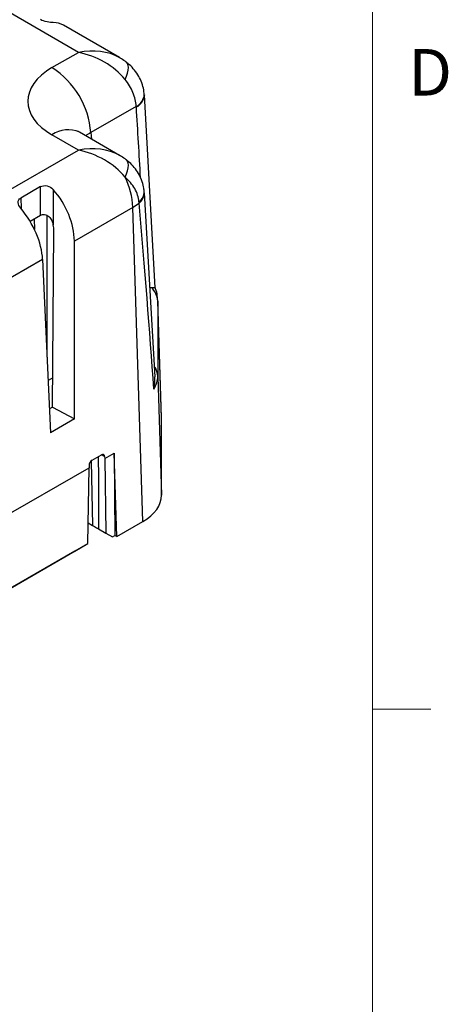
# Model space of a CAD drawing. Units: millimetres. Extents: x 9 to 423, y 3 to 277.
# Drawn here: x 397 to 421, y 193 to 247 of the extents above; entities that cross this region are included whole.
import ezdxf

# ---------------------------------------------------------------- set-up
doc = ezdxf.new("R2010")
doc.units = ezdxf.units.MM
doc.layers.add('TB', color=7, linetype='Continuous')
doc.styles.add('SLDTEXTSTYLE0', font='TXT', dxfattribs={"width": 0.75})

msp = doc.modelspace()

# ---------------------------------------------------------------- linework, layer by layer
at = {"color": 7, "linetype": 'Continuous', "lineweight": 25}
for p, q in [((400.5022313, 245.3811869), (378.6231964, 258.0116848)), ((402.7520484, 245.0967804), (399.6846729, 246.8675386)), ((399.0628064, 244.5502246), (400.5022313, 245.3811869)), ((404.1024858, 243.0475955), (404.1004622, 243.0834645)), ((404.1025876, 243.0690117), (404.1043641, 243.0478263)), ((404.6936696, 232.5474806), (404.1026029, 243.0688686)), ((403.6641545, 242.4392394), (401.1812195, 241.0058716)), ((400.5022313, 240.0504606), (399.0628064, 240.8814229)), ((402.7520484, 239.7660542), (400.5626845, 241.0299471)), ((387.3607216, 232.4640286), (400.5022313, 240.0504606)), ((398.4348433, 238.0595424), (397.3607301, 237.43947)), ((398.4348433, 236.5029998), (398.4348433, 238.0595424)), ((399.1325771, 237.9015772), (399.1325771, 235.9730621)), ((404.6911638, 227.6837557), (404.1049103, 237.7237946)), ((403.4720278, 236.9310038), (400.2824243, 235.0896849)), ((404.0174421, 219.7932387), (403.4720278, 236.9310038)), ((397.8626513, 236.1726804), (398.4348433, 236.5029998)), ((398.7902445, 236.4927285), (398.7902445, 228.7492567)), ((398.0955753, 236.3071445), (398.1044142, 235.7223489)), ((399.0974655, 226.037853), (399.1704055, 235.6514592)), ((400.2824243, 225.3878115), (400.2824243, 235.0896849)), ((398.5480954, 234.0884781), (389.4362361, 228.8283138)), ((398.5480954, 234.0884781), (398.9768771, 224.6341352)), ((404.406732, 232.554867), (404.4897557, 232.5529227)), ((405.0416083, 225.4621755), (404.8350474, 231.8538549)), ((405.0422171, 225.4244956), (404.8356637, 231.815943)), ((404.8356637, 231.815943), (404.8356637, 227.7116929)), ((399.1095543, 227.6311693), (398.847806, 227.4800652)), ((404.8356637, 227.7116929), (405.0422171, 221.2214633)), ((399.0974655, 226.037853), (398.9179154, 225.934201)), ((399.0974655, 226.037853), (400.2824243, 225.3878115)), ((400.2824243, 225.3878115), (398.9768771, 224.6341352)), ((405.0422171, 221.2214633), (405.0422171, 225.4244956)), ((401.9414934, 223.2246442), (402.4584581, 223.5230815)), ((402.6067183, 218.9788452), (402.4584581, 223.5230815)), ((402.4584581, 223.5230815), (402.500836, 219.0358445)), ((401.1918002, 223.0917115), (401.2820876, 219.5725814)), ((401.255123, 223.1423092), (401.7562152, 223.4315835)), ((401.9375133, 223.3304208), (401.9414934, 223.2246442)), ((401.9414934, 223.2246442), (402.0035206, 219.1569586)), ((395.5244214, 219.5201473), (401.0837178, 222.7294608)), ((401.0216915, 218.5902229), (401.0837178, 222.7294608)), ((401.0829215, 222.8370755), (401.0837178, 222.7294608)), ((401.0385318, 219.7140348), (401.2820654, 219.5734458)), ((402.6067183, 218.9788452), (404.0174421, 219.7932387)), ((401.6056304, 219.3866558), (402.0035206, 219.1569586)), ((402.0035206, 219.1569586), (402.3695801, 218.960072)), ((402.3695801, 218.960072), (402.500836, 219.0358445)), ((402.6067183, 218.9788452), (402.500836, 219.0358445)), ((382.8635005, 208.1077224), (401.0216915, 218.5902229)), ((400.3020777, 218.1747324), (382.8760075, 208.1148762)), ((400.3020777, 218.1747324), (401.0216367, 218.5901913)), ((401.0216915, 218.5902229), (401.0216367, 218.5901913))]:
    msp.add_line(p, q, dxfattribs=at)
at = {"color": 8, "linetype": 'Continuous', "lineweight": 25}
for p, q in [((401.1812195, 241.0058716), (401.2131164, 240.6544607)), ((397.3607301, 237.43947), (397.3862263, 236.8772974)), ((401.9375133, 223.3304208), (401.7592724, 223.4333171))]:
    msp.add_line(p, q, dxfattribs=at)
at = {"color": 8, "linetype": 'Continuous', "lineweight": 25, "flags": 128}
for points in [[(403.0498408, 243.9090224), (403.1276654, 244.0888012), (403.1845455, 244.2590143), (403.2191958, 244.4158159), (403.2308336, 244.5556634), (403.2191958, 244.6753972), (403.1845455, 244.772312), (403.1276654, 244.8442183), (403.1166242, 244.8532523)], [(403.0498408, 238.5782961), (403.1276654, 238.758075), (403.1845455, 238.9282881), (403.2191958, 239.0850897), (403.2308336, 239.2249372), (403.2191958, 239.3446709), (403.1845455, 239.4415858), (403.1276654, 239.5134921), (403.1166242, 239.5225261)]]:
    msp.add_lwpolyline(points, dxfattribs=at)
at = {"color": 7, "linetype": 'Continuous', "lineweight": 25}
for centre, radius, start, end in [((396.5677873, 240.6537342), 4.6268518, 4.36485031, 57.36756078), ((399.3083376, 236.7416329), 4.1679945, 2.60410501, 26.14591974), ((403.7650859, 231.7631252), 1.0718799, 2.8244383, 47.46241315)]:
    msp.add_arc(centre, radius, start, end, dxfattribs=at)
at = {"color": 8, "linetype": 'Continuous', "lineweight": 25}
for centre, radius, start, end in [((403.3402017, 243.1262161), 0.7595277, 295.24683004, 359.0018556), ((403.3514097, 243.0939825), 0.7543677, 294.67959167, 356.49214815), ((399.9379494, 239.6913063), 1.477245, 64.98184068, 126.32861775), ((403.4029056, 237.789918), 0.696771, 305.734917, 0.87993672), ((403.3902433, 237.7395784), 0.7148597, 306.36053781, 358.70879492), ((403.8162782, 227.6722201), 1.0201495, 2.21750895, 31.56065227)]:
    msp.add_arc(centre, radius, start, end, dxfattribs=at)
at = {"color": 7, "linetype": 'Continuous', "lineweight": 25}
for centre, major_axis, ratio, start_param, end_param in [((398.1062631, 244.3147274), (1.6168947, 2.5294191), 0.5758153149, 0.0260495844, 0.3464231078), ((400.5022313, 242.9315644), (3.0454251, -1.2959492), 0.7115739228, 0.9364659505, 1.8648226317), ((402.2578812, 242.7158237), (4.5123427, 0), 0.5757086504, 2.3575640181, 3.9256212891), ((400.5022313, 237.6008382), (3.0454251, -1.2959492), 0.7115739228, 0.9364659505, 1.8648226317), ((398.1062631, 236.2176752), (-1.4966503, 2.600009), 0.6076068772, 3.9540067814, 5.0336797935), ((396.4830697, 235.2806256), (-1.5027836, 2.5964686), 0.5471551423, 3.9526400705, 5.0323130826), ((400.9976595, 238.2951868), (3.4987206, 0.0955163), 0.5695259529, 5.4822806805, 5.6323190822), ((400.8078575, 244.2590596), (-3.837679, 38.1801277), 0.060582383, 4.2376944021, 4.519382712), ((398.2999742, 236.1114097), (-0.5986601, 1.0400036), 0.6076068772, 3.9452801351, 4.2500299031), ((401.3354578, 231.7846138), (3.5000998, 0.0469224), 0.5808577006, 6.2755160515, 6.2941647919), ((401.3354578, 227.6810358), (3.5001063, 0.0460371), 0.5735257183, 5.9221366869, 6.2755242658), ((401.5410173, 225.4239219), (3.5011997, 0.0008602), 0.5771237892, 6.2830435175, 6.3016922579), ((401.7608443, 223.224776), (0.119935, 0.2194028), 0.5922897606, 5.5013633887, 7.054706423), ((401.2597521, 222.9355016), (0.119935, 0.2194028), 0.5922897606, 0.7715211158, 2.3248641501), ((401.5410173, 221.222037), (3.5011997, -0.0008602), 0.5771237892, 5.4982128064, 6.2833270969), ((401.5655041, 219.4145606), (0.2834066, -0.158065), 0.015039848, 3.1504938647, 4.8628347118)]:
    msp.add_ellipse(centre, major_axis=major_axis, ratio=ratio, start_param=start_param, end_param=end_param, dxfattribs=at)
at = {"color": 8, "linetype": 'Continuous', "lineweight": 25}
for centre, major_axis, ratio, start_param, end_param in [((400.5022313, 242.9315644), (3.0454251, 1.2959492), 0.7115739228, 0.4984497161, 1.2767700219), ((401.8670641, 247.5629523), (-2.6488904, 39.8188601), 0.0367362006, 4.4814459495, 4.5801343045), ((402.2578812, 240.2662013), (1.5133921, -0.2641216), 0.5578925572, 2.4546231093, 2.7556606773), ((400.5022313, 237.6008382), (3.0454251, 1.2959492), 0.7115739228, 0.4984497161, 1.2767700219)]:
    msp.add_ellipse(centre, major_axis=major_axis, ratio=ratio, start_param=start_param, end_param=end_param, dxfattribs=at)
at = {"color": 7, "linetype": 'Continuous', "lineweight": 25}
for points, knots in [([(399.1325771, 247.0100006), (399.0459709, 247.0107631), (398.926298, 247.0201062), (398.6647382, 247.0715094), (398.5308619, 247.1144894), (398.4348433, 247.1699197)], [0, 0, 0, 0, 0.5, 0.5, 1, 1, 1, 1]), ([(403.1169309, 244.8530161), (403.0301251, 244.9185553), (402.905566, 245.0125986), (402.7659398, 245.083841), (402.7236197, 245.1054343)], [0, 0, 0, 0, 0.6969041771, 1, 1, 1, 1]), ([(404.0902576, 243.1115954), (404.0855281, 243.1863544), (404.0724797, 243.3926132), (403.9730945, 243.7197735), (403.8067925, 244.0850655), (403.5746252, 244.4186198), (403.3407081, 244.6771606), (403.1713526, 244.8024086), (403.1114215, 244.8467311)], [0, 0, 0, 0, 0.1093667264, 0.3017405477, 0.4953862448, 0.6946956027, 0.8919596396, 1, 1, 1, 1]), ([(403.6641545, 242.4392394), (403.6481966, 242.6887163), (403.5871308, 242.9421835), (403.3786508, 243.4429661), (403.2333411, 243.6849394), (403.0498408, 243.9090224)], [0, 0, 0, 0, 0.5, 0.5, 1, 1, 1, 1]), ([(400.5626845, 241.0299471), (400.5438746, 241.0411748), (400.4908292, 241.0728378), (400.4592221, 241.1007772), (400.4669197, 241.092995), (400.468396, 241.0915026)], [0, 0, 0, 0, 0.30750695917, 0.86719408674, 1, 1, 1, 1]), ([(403.1169309, 239.5222898), (403.0301251, 239.587829), (402.905566, 239.6818723), (402.7659398, 239.7531148), (402.7236197, 239.7747081)], [0, 0, 0, 0, 0.6969041771, 1, 1, 1, 1]), ([(404.0898684, 237.80046), (404.0843381, 237.8810479), (404.0697259, 238.0939803), (403.9652227, 238.424996), (403.7951743, 238.7836653), (403.5640574, 239.1045298), (403.3348121, 239.3519505), (403.1703046, 239.4726116), (403.1110224, 239.5160933)], [0, 0, 0, 0, 0.1185344574, 0.3131963974, 0.5061665074, 0.7018946227, 0.8925742779, 1, 1, 1, 1]), ([(403.8098449, 237.2243297), (403.7996747, 237.3508514), (403.7743668, 237.4759243), (403.6966036, 237.7176766), (403.6441089, 237.8352122), (403.5124168, 238.0645462), (403.4337838, 238.1749426), (403.256961, 238.3837559), (403.1582543, 238.4830533), (403.0498408, 238.5782961)], [0, 0, 0, 0, 0.25, 0.25, 0.5, 0.5, 0.75, 0.75, 1, 1, 1, 1]), ([(398.4348433, 238.0595424), (398.5307089, 238.1148844), (398.6653857, 238.1313388), (398.9243646, 238.0735477), (399.046039, 237.9998784), (399.1325771, 237.9015772)], [0, 0, 0, 0, 0.5, 0.5, 1, 1, 1, 1]), ([(397.3590378, 236.8777347), (397.2744906, 236.977302), (397.2193455, 237.0875653), (397.2130579, 237.2935935), (397.2647116, 237.3840397), (397.3607301, 237.43947)], [0, 0, 0, 0, 0.5, 0.5, 1, 1, 1, 1]), ([(398.4348433, 236.5029998), (398.4992576, 236.5401854), (398.5803212, 236.5530918), (398.7451299, 236.5243272), (398.825031, 236.4825583), (398.9560271, 236.3662936), (399.0073074, 236.2935818), (399.0861182, 236.1376051), (399.1134482, 236.0554036), (399.1325771, 235.9730621)], [0, 0, 0, 0, 0.25, 0.25, 0.5, 0.5, 0.75, 0.75, 1, 1, 1, 1]), ([(404.4897557, 232.5529227), (404.5898503, 232.5569331), (404.7131266, 232.5618723), (404.6786724, 232.5477152), (404.6721934, 232.545053)], [0, 0, 0, 0, 0.8119533214, 1, 1, 1, 1]), ([(404.8361606, 231.7849499), (404.83044, 231.8938009), (404.8178709, 232.1329688), (404.7623674, 232.3931447), (404.6988672, 232.5315585), (404.6896107, 232.5517353)], [0, 0, 0, 0, 0.4164057999, 0.91492860031, 1, 1, 1, 1]), ([(404.6192286, 227.0149794), (404.6200991, 227.0181726), (404.6797366, 227.23695), (404.6788737, 227.4622837), (404.6780234, 227.6843285)], [0, 0, 0, 0, 0.01459567322, 1, 1, 1, 1]), ([(401.589066, 223.3350864), (401.5896884, 223.1934623), (401.5903084, 223.0518395), (401.5909258, 222.9102183), (401.5945415, 222.0808733), (401.5980714, 221.2515789), (401.6014665, 220.4223643), (401.6028801, 220.077113), (401.6042699, 219.7318757), (401.6056304, 219.3866558)], [0.0002451660605, 0.0002451660605, 0.0002451660605, 0.0002451660605, 0.0007735183147, 0.0007735183147, 0.0007735183147, 0.0038675916317, 0.0038675916317, 0.0038675916317, 0.0051558383357, 0.0051558383357, 0.0051558383357, 0.0051558383357])]:
    msp.add_open_spline(points, degree=3, knots=knots, dxfattribs=at)
for points in [[(403.666391, 242.4085211), (403.665756, 242.4188278), (403.6650103, 242.4290689), (403.6641545, 242.4392394)], [(403.8140581, 237.1639002), (403.812878, 237.1839253), (403.8114733, 237.2040716), (403.8098449, 237.2243297)]]:
    msp.add_open_spline(points, degree=3, dxfattribs=at)
at = {"layer": 'TB', "linetype": 'Continuous', "lineweight": 18}
msp.add_line((416.56, 270.51), (416.56, 8.89), dxfattribs=at)
at = {"layer": 'TB', "color": 7, "linetype": 'Continuous', "lineweight": 18}
msp.add_line((416.56, 209.55), (419.735, 209.55), dxfattribs=at)

# ---------------------------------------------------------------- texts
at = {"layer": 'TB', "insert": (419.7058958, 245.5692321), "char_height": 2.54, "attachment_point": 2, "style": 'SLDTEXTSTYLE0'}
msp.add_mtext('D', dxfattribs=at)

doc.saveas('drawing.dxf')
